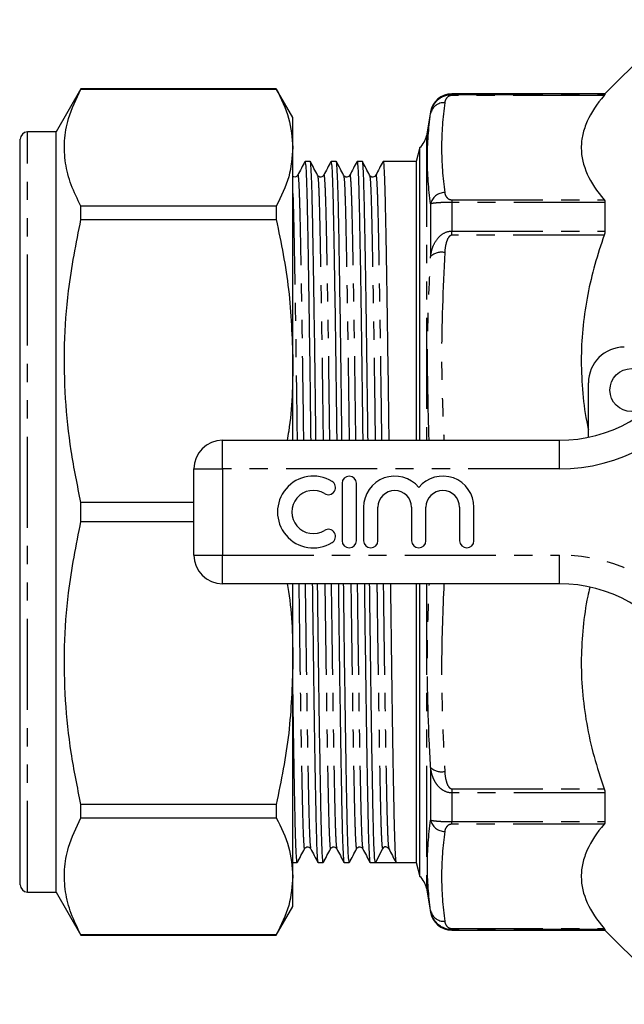
# Model space of a CAD drawing. Extents: x 126 to 280, y 52 to 284.
# Drawn here: x 126 to 168, y 55 to 124 of the extents above; entities that cross this region are included whole.
import ezdxf

# ---------------------------------------------------------------- set-up
doc = ezdxf.new("R2010")
doc.units = 0
doc.linetypes.add('PHANTOM', pattern=[12.7, 6.35, -1.27, 1.27, -1.27, 1.27, -1.27])
doc.layers.get('0').update_dxf_attribs({"linetype": 'CONTINUOUS'})

msp = doc.modelspace()

# ---------------------------------------------------------------- linework, layer by layer
at = {"color": 7, "linetype": 'CONTINUOUS'}
for p, q in [((172.217, 123.644), (167.039, 118.466)), ((130.521, 118.816), (128.789, 115.816)), ((144.134, 118.816), (130.521, 118.816)), ((130.521, 118.809), (130.521, 118.816)), ((130.521, 118.809), (144.134, 118.809)), ((145.289, 116.816), (144.134, 118.816)), ((144.134, 118.816), (144.134, 118.809)), ((167.039, 118.466), (156.366, 118.466)), ((167.039, 118.466), (167.039, 118.432)), ((145.289, 114.723), (145.289, 116.816)), ((154.889, 117.227), (154.594, 115.556)), ((128.789, 115.816), (126.789, 115.816)), ((128.789, 62.816), (128.789, 115.816)), ((126.289, 63.316), (126.289, 115.316)), ((145.289, 99.84), (145.289, 114.723)), ((154.145, 114.724), (153.889, 113.766)), ((154.145, 94.316), (154.145, 114.724)), ((146.502, 113.766), (146.136, 113.766)), ((148.316, 113.766), (147.95, 113.766)), ((150.13, 113.766), (149.764, 113.766)), ((153.889, 113.766), (151.578, 113.766)), ((153.889, 113.766), (153.889, 94.316)), ((145.626, 112.759), (145.629, 112.773)), ((147.44, 112.759), (147.443, 112.773)), ((149.254, 112.759), (149.257, 112.773)), ((151.068, 112.759), (151.071, 112.773)), ((130.521, 109.704), (130.521, 110.637)), ((144.134, 110.637), (130.521, 110.637)), ((144.134, 110.637), (144.134, 109.704)), ((167.039, 110.906), (167.039, 108.902)), ((130.521, 109.704), (144.134, 109.704)), ((145.289, 94.316), (145.289, 99.84)), ((165.889, 94.524), (165.889, 98.316)), ((140.389, 94.316), (163.862, 94.316)), ((138.389, 86.316), (138.389, 92.316)), ((148.718, 91.316), (148.718, 87.316)), ((149.718, 87.316), (149.718, 91.316)), ((130.521, 88.657), (130.521, 89.976)), ((138.389, 89.976), (130.521, 89.976)), ((150.218, 89.642), (150.218, 87.316)), ((151.218, 87.316), (151.218, 89.642)), ((153.565, 89.642), (153.565, 87.316)), ((154.565, 87.316), (154.565, 89.642)), ((156.913, 89.642), (156.913, 87.316)), ((157.913, 87.316), (157.913, 89.642)), ((130.521, 88.657), (138.389, 88.657)), ((126.251, 86.407), (126.289, 86.407)), ((126.251, 86.404), (126.289, 86.404)), ((126.289, 85.119), (126.251, 85.119)), ((163.862, 84.316), (140.389, 84.316)), ((145.289, 78.792), (145.289, 84.316)), ((153.889, 84.316), (153.889, 64.866)), ((154.145, 63.908), (154.145, 84.316)), ((126.251, 83.569), (126.289, 83.569)), ((126.251, 83.377), (126.289, 83.377)), ((126.289, 80.191), (126.251, 80.191)), ((126.289, 79.502), (126.251, 79.502)), ((126.251, 78.977), (126.289, 78.977)), ((126.251, 78.535), (126.289, 78.535)), ((145.289, 63.909), (145.289, 78.792)), ((126.289, 78.017), (126.251, 78.017)), ((126.251, 76.783), (126.289, 76.783)), ((126.251, 75.094), (126.289, 75.094)), ((126.289, 74.989), (126.251, 74.989)), ((126.251, 73.858), (126.289, 73.858)), ((126.251, 69.453), (126.289, 69.453)), ((167.039, 69.73), (167.039, 67.727)), ((130.521, 67.995), (130.521, 68.928)), ((144.134, 68.928), (130.521, 68.928)), ((144.134, 68.928), (144.134, 67.995)), ((130.521, 67.995), (144.134, 67.995)), ((151.54, 65.832), (151.037, 64.866)), ((145.289, 64.866), (145.595, 64.866)), ((147.043, 64.866), (147.409, 64.866)), ((148.857, 64.866), (149.223, 64.866)), ((150.671, 64.866), (151.037, 64.866)), ((151.761, 64.866), (152.485, 64.866)), ((152.485, 64.866), (153.889, 64.866)), ((153.889, 64.866), (154.145, 63.908)), ((145.289, 61.816), (145.289, 63.909)), ((126.789, 62.816), (128.789, 62.816)), ((128.789, 62.816), (130.521, 59.816)), ((154.594, 63.077), (154.889, 61.406)), ((144.134, 59.816), (145.289, 61.816)), ((130.521, 59.816), (130.521, 59.823)), ((144.134, 59.823), (130.521, 59.823)), ((130.521, 59.816), (144.134, 59.816)), ((144.134, 59.823), (144.134, 59.816)), ((156.366, 60.166), (167.039, 60.166)), ((167.039, 60.201), (167.039, 60.166)), ((167.039, 60.166), (172.217, 54.988))]:
    msp.add_line(p, q, dxfattribs=at)
at = {"color": 8, "linetype": 'PHANTOM'}
for p, q in [((156.366, 118.466), (156.366, 118.432)), ((156.366, 118.357), (156.366, 118.432)), ((156.366, 118.432), (167.039, 118.432)), ((166.982, 118.357), (156.366, 118.357)), ((154.889, 117.227), (154.889, 117.106)), ((126.789, 62.816), (126.789, 115.816)), ((154.594, 115.556), (154.594, 94.316)), ((154.889, 110.798), (154.889, 107.135)), ((156.366, 111.089), (156.366, 110.906)), ((156.366, 111.089), (166.982, 111.089)), ((156.366, 110.906), (156.366, 108.902)), ((167.039, 110.906), (156.366, 110.906)), ((156.366, 108.613), (156.366, 108.902)), ((156.366, 108.902), (167.039, 108.902)), ((166.982, 108.613), (156.366, 108.613)), ((140.389, 92.316), (140.389, 94.316)), ((163.862, 92.316), (163.862, 94.316)), ((138.389, 92.316), (140.389, 92.316)), ((140.389, 92.316), (140.389, 86.316)), ((163.862, 92.316), (140.389, 92.316)), ((138.389, 86.316), (140.389, 86.316)), ((140.389, 86.316), (163.862, 86.316)), ((140.389, 84.316), (140.389, 86.316)), ((163.862, 84.316), (163.862, 86.316)), ((154.594, 84.316), (154.594, 63.077)), ((154.889, 71.497), (154.889, 67.834)), ((156.366, 70.019), (166.982, 70.019)), ((156.366, 70.019), (156.366, 69.73)), ((167.039, 69.73), (156.366, 69.73)), ((156.366, 69.73), (156.366, 67.727)), ((156.366, 67.727), (167.039, 67.727)), ((156.366, 67.543), (156.366, 67.727)), ((166.982, 67.543), (156.366, 67.543)), ((154.889, 61.526), (154.889, 61.406)), ((156.366, 60.275), (166.982, 60.275)), ((156.366, 60.275), (156.366, 60.201)), ((156.366, 60.201), (156.366, 60.166)), ((167.039, 60.201), (156.366, 60.201))]:
    msp.add_line(p, q, dxfattribs=at)
at = {"color": 7, "linetype": 'CONTINUOUS'}
msp.add_circle((168.889, 97.816), 1.5, dxfattribs=at)
for centre, radius, start, end in [((156.366, 116.966), 1.5, 90, 170), ((126.789, 115.316), 0.5, 90, 180), ((153.117, 115.816), 1.5, 313.29322, 350), ((168.389, 98.316), 2.5, 90, 180), ((163.862, 104.316), 10, 270, 328.55102), ((140.389, 92.316), 2, 90, 180), ((146.716, 89.316), 2.5, 58.62081, 301.37919), ((147.757, 91.024), 0.5, 238.62081, 58.62081), ((149.218, 91.316), 0.5, 0, 180), ((152.391, 89.642), 2.174, 39.64611, 180), ((155.739, 89.642), 2.174, 0, 140.35389), ((146.716, 89.316), 1.5, 58.62081, 301.37919), ((152.391, 89.642), 1.174, 0, 180), ((155.739, 89.642), 1.174, 0, 180), ((147.757, 87.609), 0.5, 301.37919, 121.37919), ((149.218, 87.316), 0.5, 180, 0), ((150.718, 87.316), 0.5, 180, 0), ((154.065, 87.316), 0.5, 180, 0), ((157.413, 87.316), 0.5, 180, 0), ((140.389, 86.316), 2, 180, 270), ((163.862, 74.316), 10, 31.44898, 90), ((151.761, 65.717), 0.249, 89.30535, 152.50544), ((153.117, 62.816), 1.5, 10, 46.70678), ((126.789, 63.316), 0.5, 180, 270), ((156.366, 61.666), 1.5, 190, 270)]:
    msp.add_arc(centre, radius, start, end, dxfattribs=at)
at = {"color": 8, "linetype": 'PHANTOM'}
for centre, radius, start, end in [((155.823, 116.902), 0.956, 86.95667, 167.69904), ((155.869, 110.585), 1.003, 89.7365, 167.75157), ((155.65, 106.297), 1.132, 78.60354, 132.25696), ((163.862, 104.316), 12, 270, 328.55102), ((163.862, 74.316), 12, 31.44898, 90), ((155.65, 72.335), 1.132, 227.74304, 281.39646), ((155.869, 68.047), 1.003, 192.24843, 270.2635), ((155.823, 61.73), 0.956, 192.30096, 273.04333)]:
    msp.add_arc(centre, radius, start, end, dxfattribs=at)
at = {"color": 7, "linetype": 'CONTINUOUS'}
msp.add_ellipse((151.761, 89.316), major_axis=(1977.463, 0), ratio=0.012364, start_param=4.712023, end_param=4.712755, dxfattribs=at)
for points, knots in [([(130.521, 110.637), (130.274, 111.134), (129.782, 112.128), (129.393, 113.653), (129.329, 115.197), (129.62, 116.929), (130.192, 118.124), (130.521, 118.809)], [0, 0, 0, 0, 0.184326, 0.368611, 0.557534, 0.746469, 1, 1, 1, 1]), ([(144.134, 118.809), (144.464, 118.137), (145.127, 116.786), (145.234, 115.413), (145.289, 114.723)], [0, 0, 0, 0, 0.497444, 1, 1, 1, 1]), ([(166.982, 118.357), (166.48, 117.769), (166.081, 117.172), (165.671, 116.263), (165.566, 115.958), (165.46, 115.496), (165.433, 115.341), (165.397, 115.03), (165.388, 114.873), (165.389, 114.093), (165.536, 113.48), (166.082, 112.271), (166.481, 111.676), (166.982, 111.089)], [0, 0, 0, 0, 0.25, 0.25, 0.375, 0.375, 0.4375, 0.4375, 0.5, 0.5, 0.75, 0.75, 1, 1, 1, 1]), ([(145.289, 114.723), (145.236, 114.046), (145.131, 112.672), (144.469, 111.322), (144.134, 110.637)], [0, 0, 0, 0, 0.492924, 1, 1, 1, 1]), ([(146.132, 113.764), (146.048, 113.603), (145.88, 113.281), (145.712, 112.959), (145.628, 112.798)], [0, 0, 0, 0, 0.500002, 1, 1, 1, 1]), ([(146.136, 113.765), (146.149, 113.724), (146.176, 113.641), (146.215, 112.974), (146.253, 111.945), (146.287, 110.551), (146.321, 108.815), (146.361, 106.584), (146.406, 103.795), (146.454, 100.447), (146.497, 97.251), (146.522, 95.145), (146.532, 94.316)], [0, 0, 0, 0, 0.097803, 0.195006, 0.290516, 0.383596, 0.476675, 0.572185, 0.688922, 0.80666, 0.923895, 1, 1, 1, 1]), ([(146.899, 94.316), (146.889, 95.139), (146.863, 97.24), (146.821, 100.431), (146.772, 103.78), (146.725, 106.73), (146.68, 109.199), (146.64, 111.167), (146.597, 112.646), (146.551, 113.516), (146.519, 113.853), (146.502, 113.766), (146.502, 113.765)], [0, 0, 0, 0, 0.07558, 0.192836, 0.310595, 0.427353, 0.541681, 0.652813, 0.766041, 0.882141, 0.999732, 1, 1, 1, 1]), ([(147.013, 112.793), (146.929, 112.954), (146.761, 113.276), (146.593, 113.598), (146.509, 113.759)], [0, 0, 0, 0, 0.499996, 1, 1, 1, 1]), ([(147.946, 113.764), (147.862, 113.603), (147.694, 113.281), (147.526, 112.959), (147.442, 112.798)], [0, 0, 0, 0, 0.500002, 1, 1, 1, 1]), ([(147.95, 113.765), (147.963, 113.724), (147.99, 113.641), (148.029, 112.974), (148.067, 111.945), (148.101, 110.551), (148.135, 108.815), (148.175, 106.584), (148.22, 103.795), (148.268, 100.447), (148.311, 97.251), (148.336, 95.145), (148.346, 94.316)], [0, 0, 0, 0, 0.097803, 0.195006, 0.290516, 0.383596, 0.476675, 0.572185, 0.688922, 0.80666, 0.923895, 1, 1, 1, 1]), ([(148.713, 94.316), (148.703, 95.139), (148.677, 97.24), (148.635, 100.431), (148.586, 103.78), (148.539, 106.73), (148.494, 109.199), (148.454, 111.167), (148.411, 112.646), (148.365, 113.516), (148.333, 113.853), (148.316, 113.766), (148.316, 113.765)], [0, 0, 0, 0, 0.07558, 0.192836, 0.310595, 0.427353, 0.541681, 0.652813, 0.766041, 0.882141, 0.999732, 1, 1, 1, 1]), ([(148.827, 112.793), (148.743, 112.954), (148.575, 113.276), (148.407, 113.598), (148.323, 113.759)], [0, 0, 0, 0, 0.499998, 1, 1, 1, 1]), ([(149.76, 113.764), (149.676, 113.603), (149.508, 113.281), (149.34, 112.959), (149.256, 112.798)], [0, 0, 0, 0, 0.500002, 1, 1, 1, 1]), ([(149.764, 113.765), (149.777, 113.724), (149.804, 113.641), (149.843, 112.974), (149.881, 111.945), (149.915, 110.551), (149.949, 108.815), (149.989, 106.584), (150.034, 103.795), (150.082, 100.447), (150.125, 97.251), (150.15, 95.145), (150.16, 94.316)], [0, 0, 0, 0, 0.097803, 0.195006, 0.290516, 0.383596, 0.476675, 0.572185, 0.688922, 0.80666, 0.923895, 1, 1, 1, 1]), ([(150.527, 94.316), (150.517, 95.139), (150.491, 97.24), (150.449, 100.431), (150.4, 103.78), (150.353, 106.73), (150.308, 109.199), (150.268, 111.167), (150.225, 112.646), (150.179, 113.516), (150.147, 113.853), (150.13, 113.766), (150.13, 113.765)], [0, 0, 0, 0, 0.07558, 0.192836, 0.310595, 0.427353, 0.541681, 0.652813, 0.766041, 0.882141, 0.999732, 1, 1, 1, 1]), ([(150.641, 112.793), (150.557, 112.954), (150.389, 113.276), (150.221, 113.598), (150.137, 113.759)], [0, 0, 0, 0, 0.499998, 1, 1, 1, 1]), ([(151.574, 113.764), (151.49, 113.603), (151.322, 113.281), (151.154, 112.959), (151.07, 112.798)], [0, 0, 0, 0, 0.500003, 1, 1, 1, 1]), ([(151.578, 113.765), (151.591, 113.724), (151.618, 113.641), (151.657, 112.974), (151.695, 111.945), (151.729, 110.551), (151.763, 108.815), (151.803, 106.584), (151.848, 103.795), (151.896, 100.447), (151.939, 97.251), (151.964, 95.145), (151.974, 94.316)], [0, 0, 0, 0, 0.097803, 0.195006, 0.290516, 0.383596, 0.476675, 0.572185, 0.688922, 0.80666, 0.923895, 1, 1, 1, 1]), ([(145.625, 112.793), (145.605, 112.763), (145.563, 112.702), (145.419, 112.648), (145.331, 112.684), (145.289, 112.702)], [0, 0, 0, 0, 0.329086, 0.670774, 1, 1, 1, 1]), ([(147.439, 112.793), (147.419, 112.763), (147.376, 112.701), (147.234, 112.65), (147.082, 112.694), (147.036, 112.76), (147.013, 112.793)], [0, 0, 0, 0, 0.242018, 0.493306, 0.748286, 1, 1, 1, 1]), ([(149.253, 112.793), (149.233, 112.763), (149.19, 112.701), (149.048, 112.65), (148.896, 112.694), (148.85, 112.76), (148.827, 112.793)], [0, 0, 0, 0, 0.242018, 0.493306, 0.748286, 1, 1, 1, 1]), ([(151.067, 112.793), (151.047, 112.763), (151.004, 112.701), (150.862, 112.65), (150.71, 112.694), (150.664, 112.76), (150.641, 112.793)], [0, 0, 0, 0, 0.242018, 0.493306, 0.748286, 1, 1, 1, 1]), ([(130.521, 89.976), (130.274, 91.176), (129.782, 93.576), (129.393, 97.257), (129.329, 100.984), (129.62, 105.165), (130.192, 108.051), (130.521, 109.704)], [0, 0, 0, 0, 0.1843265, 0.3686108, 0.5575342, 0.746469, 1, 1, 1, 1]), ([(144.134, 109.704), (144.464, 108.082), (145.127, 104.822), (145.234, 101.506), (145.289, 99.84)], [0, 0, 0, 0, 0.497444, 1, 1, 1, 1]), ([(166.982, 108.613), (166.756, 107.934), (166.305, 106.575), (165.813, 104.474), (165.488, 102.33), (165.352, 100.118), (165.446, 97.874), (165.632, 96.174), (165.846, 95.25), (165.889, 95.068)], [0, 0, 0, 0, 0.155203, 0.310378, 0.469069, 0.627743, 0.793582, 0.959438, 1, 1, 1, 1]), ([(145.289, 99.84), (145.272, 98.202), (145.254, 96.349), (144.925, 94.527), (144.887, 94.316)], [0, 0, 0, 0, 0.8841072, 1, 1, 1, 1]), ([(130.521, 68.928), (130.274, 70.128), (129.782, 72.528), (129.393, 76.21), (129.329, 79.936), (129.62, 84.118), (130.192, 87.003), (130.521, 88.657)], [0, 0, 0, 0, 0.184326, 0.368611, 0.557534, 0.746469, 1, 1, 1, 1]), ([(144.892, 84.316), (144.924, 84.137), (145.252, 82.315), (145.271, 80.462), (145.289, 78.792)], [0, 0, 0, 0, 0.098505, 1, 1, 1, 1]), ([(146.646, 84.316), (146.656, 83.493), (146.682, 81.392), (146.724, 78.201), (146.773, 74.852), (146.82, 71.902), (146.865, 69.433), (146.905, 67.465), (146.948, 65.986), (146.994, 65.116), (147.026, 64.779), (147.043, 64.866), (147.043, 64.867)], [0, 0, 0, 0, 0.07558, 0.192836, 0.310595, 0.427353, 0.541681, 0.652813, 0.766041, 0.882141, 0.999732, 1, 1, 1, 1]), ([(147.409, 64.867), (147.396, 64.908), (147.369, 64.991), (147.33, 65.658), (147.292, 66.687), (147.258, 68.081), (147.224, 69.817), (147.184, 72.048), (147.139, 74.837), (147.091, 78.185), (147.048, 81.381), (147.023, 83.487), (147.013, 84.316)], [0, 0, 0, 0, 0.097803, 0.195006, 0.290516, 0.383596, 0.476675, 0.572185, 0.688922, 0.80666, 0.923895, 1, 1, 1, 1]), ([(148.46, 84.316), (148.47, 83.493), (148.496, 81.392), (148.538, 78.201), (148.587, 74.852), (148.634, 71.902), (148.679, 69.433), (148.719, 67.465), (148.762, 65.986), (148.808, 65.116), (148.84, 64.779), (148.857, 64.866), (148.857, 64.867)], [0, 0, 0, 0, 0.07558, 0.192836, 0.310595, 0.427353, 0.541681, 0.652813, 0.766041, 0.882141, 0.999732, 1, 1, 1, 1]), ([(149.223, 64.867), (149.21, 64.908), (149.183, 64.991), (149.144, 65.658), (149.106, 66.687), (149.072, 68.081), (149.038, 69.817), (148.998, 72.048), (148.953, 74.837), (148.905, 78.185), (148.862, 81.381), (148.837, 83.487), (148.827, 84.316)], [0, 0, 0, 0, 0.097803, 0.195006, 0.290516, 0.383596, 0.476675, 0.572185, 0.688922, 0.80666, 0.923895, 1, 1, 1, 1]), ([(150.274, 84.316), (150.284, 83.493), (150.31, 81.392), (150.352, 78.201), (150.401, 74.852), (150.448, 71.902), (150.493, 69.433), (150.533, 67.465), (150.576, 65.986), (150.622, 65.116), (150.654, 64.779), (150.671, 64.866), (150.671, 64.867)], [0, 0, 0, 0, 0.07558, 0.192836, 0.310595, 0.427353, 0.541681, 0.652813, 0.766041, 0.882141, 0.999732, 1, 1, 1, 1]), ([(151.037, 64.866), (151.024, 64.908), (150.997, 64.991), (150.958, 65.658), (150.92, 66.687), (150.886, 68.081), (150.852, 69.817), (150.812, 72.048), (150.767, 74.837), (150.719, 78.185), (150.676, 81.381), (150.651, 83.487), (150.641, 84.316)], [0, 0, 0, 0, 0.098045, 0.195221, 0.290706, 0.383761, 0.476815, 0.5723, 0.689006, 0.806712, 0.923916, 1, 1, 1, 1]), ([(152.088, 84.316), (152.098, 83.493), (152.124, 81.392), (152.166, 78.201), (152.215, 74.852), (152.262, 71.902), (152.307, 69.434), (152.347, 67.46), (152.39, 66.003), (152.436, 65.049), (152.469, 64.927), (152.485, 64.866)], [0, 0, 0, 0, 0.0756, 0.192888, 0.310679, 0.427468, 0.541826, 0.652988, 0.766246, 0.882377, 1, 1, 1, 1]), ([(165.988, 84.047), (165.939, 83.844), (165.716, 82.933), (165.496, 81.28), (165.352, 79.071), (165.436, 76.824), (165.737, 74.54), (166.242, 72.262), (166.735, 70.767), (166.982, 70.019)], [0, 0, 0, 0, 0.0438858, 0.1970892, 0.3502757, 0.5103799, 0.6705006, 0.8352311, 1, 1, 1, 1]), ([(145.289, 78.792), (145.236, 77.158), (145.131, 73.842), (144.469, 70.581), (144.134, 68.928)], [0, 0, 0, 0, 0.492924, 1, 1, 1, 1]), ([(145.595, 64.867), (145.582, 64.908), (145.555, 64.991), (145.516, 65.658), (145.478, 66.687), (145.444, 68.081), (145.41, 69.816), (145.37, 72.053), (145.329, 74.577), (145.301, 76.566), (145.289, 77.428)], [0, 0, 0, 0, 0.12567, 0.250568, 0.373292, 0.492892, 0.612493, 0.735217, 0.885215, 1, 1, 1, 1]), ([(130.521, 59.823), (130.274, 60.321), (129.782, 61.315), (129.393, 62.84), (129.329, 64.383), (129.62, 66.115), (130.192, 67.31), (130.521, 67.995)], [0, 0, 0, 0, 0.1843265, 0.3686108, 0.5575342, 0.746469, 1, 1, 1, 1]), ([(144.134, 67.995), (144.464, 67.324), (145.127, 65.973), (145.234, 64.6), (145.289, 63.909)], [0, 0, 0, 0, 0.497444, 1, 1, 1, 1]), ([(166.982, 67.543), (166.48, 66.955), (166.081, 66.359), (165.671, 65.45), (165.566, 65.145), (165.46, 64.682), (165.433, 64.528), (165.397, 64.217), (165.388, 64.06), (165.389, 63.28), (165.536, 62.666), (166.082, 61.458), (166.481, 60.863), (166.982, 60.275)], [0, 0, 0, 0, 0.25, 0.25, 0.375, 0.375, 0.4375, 0.4375, 0.5, 0.5, 0.75, 0.75, 1, 1, 1, 1]), ([(146.106, 65.839), (146.129, 65.872), (146.175, 65.938), (146.326, 65.982), (146.469, 65.931), (146.512, 65.869), (146.532, 65.839)], [0, 0, 0, 0, 0.253001, 0.508466, 0.759368, 1, 1, 1, 1]), ([(147.92, 65.839), (147.943, 65.872), (147.989, 65.938), (148.14, 65.982), (148.283, 65.931), (148.326, 65.869), (148.346, 65.839)], [0, 0, 0, 0, 0.253002, 0.508467, 0.759367, 1, 1, 1, 1]), ([(149.734, 65.839), (149.757, 65.872), (149.803, 65.938), (149.954, 65.982), (150.097, 65.931), (150.14, 65.869), (150.16, 65.839)], [0, 0, 0, 0, 0.253002, 0.508467, 0.759367, 1, 1, 1, 1]), ([(151.764, 65.965), (151.765, 65.965), (151.812, 65.978), (151.913, 65.926), (151.954, 65.868), (151.974, 65.839)], [0, 0, 0, 0, 0.016005, 0.51828, 1, 1, 1, 1]), ([(145.602, 64.873), (145.686, 65.034), (145.854, 65.356), (146.022, 65.678), (146.106, 65.839)], [0, 0, 0, 0, 0.500004, 1, 1, 1, 1]), ([(146.532, 65.839), (146.616, 65.678), (146.784, 65.356), (146.952, 65.034), (147.036, 64.873)], [0, 0, 0, 0, 0.499996, 1, 1, 1, 1]), ([(147.416, 64.873), (147.5, 65.034), (147.668, 65.356), (147.836, 65.678), (147.92, 65.839)], [0, 0, 0, 0, 0.500002, 1, 1, 1, 1]), ([(148.346, 65.839), (148.43, 65.678), (148.598, 65.356), (148.766, 65.034), (148.85, 64.873)], [0, 0, 0, 0, 0.499996, 1, 1, 1, 1]), ([(149.23, 64.873), (149.314, 65.034), (149.482, 65.356), (149.65, 65.678), (149.734, 65.839)], [0, 0, 0, 0, 0.500002, 1, 1, 1, 1]), ([(150.16, 65.839), (150.244, 65.678), (150.412, 65.356), (150.58, 65.034), (150.664, 64.873)], [0, 0, 0, 0, 0.499996, 1, 1, 1, 1]), ([(151.974, 65.839), (152.058, 65.678), (152.226, 65.356), (152.394, 65.034), (152.478, 64.873)], [0, 0, 0, 0, 0.499996, 1, 1, 1, 1]), ([(145.289, 63.909), (145.236, 63.232), (145.131, 61.859), (144.469, 60.508), (144.134, 59.823)], [0, 0, 0, 0, 0.4929235, 1, 1, 1, 1]), ([(156.366, 60.201), (156.153, 60.201), (155.944, 60.25), (155.674, 60.374), (155.591, 60.423), (155.441, 60.532), (155.374, 60.591), (155.252, 60.719), (155.197, 60.787), (155.103, 60.926), (155.063, 60.998), (154.959, 61.217), (154.913, 61.371), (154.889, 61.526)], [0, 0, 0, 0, 0.25, 0.25, 0.375, 0.375, 0.5, 0.5, 0.625, 0.625, 0.75, 0.75, 1, 1, 1, 1])]:
    msp.add_open_spline(points, degree=3, knots=knots, dxfattribs=at)
at = {"color": 8, "linetype": 'PHANTOM'}
for points, knots in [([(154.889, 117.106), (154.913, 117.261), (154.959, 117.414), (155.098, 117.709), (155.19, 117.849), (155.436, 118.105), (155.588, 118.219), (155.946, 118.383), (156.155, 118.432), (156.366, 118.432)], [0, 0, 0, 0, 0.25, 0.25, 0.5, 0.5, 0.75, 0.75, 1, 1, 1, 1]), ([(156.366, 118.357), (156.303, 118.357), (156.246, 118.343), (156.159, 118.308), (156.126, 118.288), (156.04, 118.225), (156.003, 118.179), (155.913, 118.044), (155.886, 117.951), (155.873, 117.857)], [0, 0, 0, 0, 0.125, 0.125, 0.25, 0.25, 0.5, 0.5, 1, 1, 1, 1]), ([(154.889, 110.798), (154.746, 111.853), (154.67, 112.907), (154.67, 115.011), (154.746, 116.06), (154.889, 117.106)], [0, 0, 0, 0, 0.5, 0.5, 1, 1, 1, 1]), ([(145.629, 112.773), (145.63, 112.783), (145.645, 112.884), (145.674, 112.625), (145.713, 112.036), (145.751, 111.01), (145.785, 109.663), (145.819, 108.001), (145.858, 105.882), (145.903, 103.218), (145.951, 100.001), (145.993, 96.998), (146.018, 95.044), (146.027, 94.316)], [0, 0, 0, 0, 0.010469, 0.109138, 0.206914, 0.302954, 0.396506, 0.487347, 0.580495, 0.696737, 0.813976, 0.930714, 1, 1, 1, 1]), ([(147.013, 112.753), (147.026, 112.701), (147.056, 112.588), (147.1, 111.707), (147.143, 110.312), (147.183, 108.416), (147.228, 106.046), (147.275, 103.214), (147.324, 99.997), (147.365, 96.994), (147.39, 95.042), (147.399, 94.316)], [0, 0, 0, 0, 0.101931, 0.220958, 0.33704, 0.450974, 0.568184, 0.687886, 0.808615, 0.928827, 1, 1, 1, 1]), ([(147.443, 112.773), (147.444, 112.783), (147.459, 112.884), (147.488, 112.625), (147.527, 112.036), (147.565, 111.01), (147.599, 109.663), (147.633, 108.001), (147.672, 105.882), (147.717, 103.218), (147.765, 100.001), (147.807, 96.998), (147.832, 95.044), (147.841, 94.316)], [0, 0, 0, 0, 0.010469, 0.109138, 0.206914, 0.302954, 0.396506, 0.487347, 0.580495, 0.696737, 0.813976, 0.930714, 1, 1, 1, 1]), ([(148.827, 112.753), (148.84, 112.701), (148.87, 112.588), (148.914, 111.707), (148.957, 110.312), (148.997, 108.416), (149.042, 106.046), (149.089, 103.214), (149.138, 99.997), (149.179, 96.994), (149.204, 95.042), (149.213, 94.316)], [0, 0, 0, 0, 0.101931, 0.220958, 0.33704, 0.450974, 0.568184, 0.687886, 0.808615, 0.928827, 1, 1, 1, 1]), ([(149.257, 112.773), (149.258, 112.783), (149.273, 112.884), (149.302, 112.625), (149.341, 112.036), (149.379, 111.01), (149.413, 109.663), (149.447, 108.001), (149.486, 105.882), (149.531, 103.218), (149.579, 100.001), (149.621, 96.998), (149.646, 95.044), (149.655, 94.316)], [0, 0, 0, 0, 0.010469, 0.109138, 0.206914, 0.302954, 0.396506, 0.487347, 0.580495, 0.696737, 0.813976, 0.930714, 1, 1, 1, 1]), ([(150.641, 112.753), (150.654, 112.701), (150.684, 112.588), (150.728, 111.707), (150.771, 110.312), (150.811, 108.416), (150.856, 106.046), (150.903, 103.214), (150.952, 99.997), (150.993, 96.994), (151.018, 95.042), (151.027, 94.316)], [0, 0, 0, 0, 0.1019309, 0.2209579, 0.3370403, 0.4509744, 0.5681845, 0.6878863, 0.8086146, 0.9288274, 1, 1, 1, 1]), ([(151.071, 112.773), (151.072, 112.783), (151.087, 112.884), (151.116, 112.625), (151.155, 112.036), (151.193, 111.01), (151.227, 109.663), (151.261, 108.001), (151.3, 105.882), (151.345, 103.218), (151.393, 100.001), (151.435, 96.998), (151.46, 95.044), (151.469, 94.316)], [0, 0, 0, 0, 0.010469, 0.109138, 0.206914, 0.302954, 0.396506, 0.487347, 0.580495, 0.696737, 0.813976, 0.930714, 1, 1, 1, 1]), ([(145.289, 111.531), (145.302, 111.126), (145.33, 110.297), (145.369, 108.409), (145.414, 106.048), (145.461, 103.213), (145.51, 99.997), (145.551, 96.994), (145.576, 95.042), (145.585, 94.316)], [0, 0, 0, 0, 0.141259, 0.28884, 0.440663, 0.595715, 0.752096, 0.907809, 1, 1, 1, 1]), ([(155.873, 111.588), (155.886, 111.495), (155.913, 111.401), (156.004, 111.265), (156.041, 111.22), (156.126, 111.157), (156.16, 111.137), (156.246, 111.103), (156.303, 111.089), (156.366, 111.089)], [0, 0, 0, 0, 0.5, 0.5, 0.75, 0.75, 0.875, 0.875, 1, 1, 1, 1]), ([(156.366, 110.906), (156.153, 110.906), (155.944, 110.901), (155.674, 110.89), (155.591, 110.886), (155.441, 110.877), (155.374, 110.871), (155.252, 110.861), (155.197, 110.855), (155.103, 110.844), (155.063, 110.838), (154.959, 110.821), (154.913, 110.809), (154.889, 110.798)], [0, 0, 0, 0, 0.25, 0.25, 0.375, 0.375, 0.5, 0.5, 0.625, 0.625, 0.75, 0.75, 1, 1, 1, 1]), ([(154.889, 107.135), (154.913, 107.343), (154.959, 107.549), (155.098, 107.942), (155.19, 108.129), (155.436, 108.47), (155.588, 108.621), (155.946, 108.838), (156.155, 108.902), (156.366, 108.902)], [0, 0, 0, 0, 0.25, 0.25, 0.5, 0.5, 0.75, 0.75, 1, 1, 1, 1]), ([(156.366, 108.613), (156.303, 108.613), (156.246, 108.579), (156.159, 108.497), (156.126, 108.448), (156.04, 108.295), (156.003, 108.185), (155.913, 107.857), (155.886, 107.633), (155.873, 107.407)], [0, 0, 0, 0, 0.125, 0.125, 0.25, 0.25, 0.5, 0.5, 1, 1, 1, 1]), ([(154.788, 94.316), (154.722, 96.594), (154.597, 100.87), (154.796, 105.14), (154.889, 107.135)], [0, 0, 0, 0, 0.532666, 1, 1, 1, 1]), ([(155.873, 107.407), (155.759, 104.888), (155.56, 100.524), (155.739, 96.161), (155.815, 94.316)], [0, 0, 0, 0, 0.577235, 1, 1, 1, 1]), ([(145.704, 84.316), (145.706, 84.118), (145.721, 82.965), (145.748, 80.922), (145.788, 78.063), (145.831, 75.24), (145.876, 72.534), (145.92, 70.212), (145.96, 68.323), (146.003, 66.905), (146.05, 66.067), (146.085, 65.731), (146.103, 65.861), (146.106, 65.879)], [0, 0, 0, 0, 0.0186057, 0.1082873, 0.1988627, 0.3082355, 0.4166554, 0.529589, 0.6393659, 0.7512129, 0.8658971, 0.9820544, 1, 1, 1, 1]), ([(146.146, 84.316), (146.155, 83.59), (146.18, 81.638), (146.221, 78.636), (146.27, 75.418), (146.317, 72.586), (146.362, 70.217), (146.402, 68.32), (146.445, 66.925), (146.489, 66.044), (146.519, 65.931), (146.532, 65.879)], [0, 0, 0, 0, 0.071173, 0.191386, 0.312115, 0.431817, 0.549027, 0.662962, 0.779045, 0.898072, 1, 1, 1, 1]), ([(147.518, 84.316), (147.52, 84.118), (147.535, 82.965), (147.562, 80.922), (147.602, 78.063), (147.645, 75.24), (147.69, 72.534), (147.734, 70.212), (147.774, 68.323), (147.817, 66.905), (147.864, 66.067), (147.899, 65.731), (147.917, 65.861), (147.92, 65.879)], [0, 0, 0, 0, 0.0186057, 0.1082873, 0.1988627, 0.3082355, 0.4166554, 0.529589, 0.6393659, 0.7512129, 0.8658971, 0.9820544, 1, 1, 1, 1]), ([(147.96, 84.316), (147.969, 83.59), (147.994, 81.638), (148.035, 78.636), (148.084, 75.418), (148.131, 72.586), (148.176, 70.217), (148.216, 68.32), (148.259, 66.925), (148.303, 66.044), (148.333, 65.931), (148.346, 65.879)], [0, 0, 0, 0, 0.0711728, 0.1913861, 0.3121147, 0.4318169, 0.5490274, 0.6629618, 0.7790446, 0.898072, 1, 1, 1, 1]), ([(149.332, 84.316), (149.334, 84.118), (149.349, 82.965), (149.376, 80.922), (149.416, 78.063), (149.459, 75.24), (149.504, 72.534), (149.548, 70.212), (149.588, 68.323), (149.631, 66.905), (149.678, 66.067), (149.713, 65.731), (149.731, 65.861), (149.734, 65.879)], [0, 0, 0, 0, 0.018606, 0.108287, 0.198863, 0.308235, 0.416655, 0.529589, 0.639366, 0.751213, 0.865897, 0.982054, 1, 1, 1, 1]), ([(149.774, 84.316), (149.783, 83.59), (149.808, 81.638), (149.849, 78.636), (149.898, 75.418), (149.945, 72.586), (149.99, 70.217), (150.03, 68.32), (150.073, 66.925), (150.117, 66.044), (150.147, 65.931), (150.16, 65.879)], [0, 0, 0, 0, 0.071173, 0.191386, 0.312115, 0.431817, 0.549027, 0.662962, 0.779045, 0.898072, 1, 1, 1, 1]), ([(151.146, 84.316), (151.148, 84.118), (151.163, 82.965), (151.19, 80.922), (151.23, 78.063), (151.273, 75.24), (151.318, 72.533), (151.362, 70.213), (151.402, 68.318), (151.445, 66.921), (151.492, 66.006), (151.524, 65.89), (151.54, 65.832)], [0, 0, 0, 0, 0.018946, 0.110266, 0.202497, 0.313868, 0.424269, 0.539266, 0.651049, 0.76494, 0.88172, 1, 1, 1, 1]), ([(151.588, 84.316), (151.597, 83.59), (151.622, 81.638), (151.663, 78.636), (151.712, 75.418), (151.759, 72.586), (151.804, 70.217), (151.844, 68.32), (151.887, 66.925), (151.931, 66.044), (151.961, 65.931), (151.974, 65.879)], [0, 0, 0, 0, 0.071173, 0.191386, 0.312115, 0.431817, 0.549027, 0.662962, 0.779045, 0.898072, 1, 1, 1, 1]), ([(154.889, 71.497), (154.857, 72.112), (154.698, 75.187), (154.603, 79.463), (154.755, 83.122), (154.805, 84.316)], [0, 0, 0, 0, 0.144082, 0.720588, 1, 1, 1, 1]), ([(155.814, 84.316), (155.739, 82.478), (155.56, 78.115), (155.758, 73.751), (155.873, 71.225)], [0, 0, 0, 0, 0.421163, 1, 1, 1, 1]), ([(156.366, 69.73), (156.153, 69.73), (155.944, 69.795), (155.674, 69.96), (155.591, 70.025), (155.441, 70.169), (155.374, 70.248), (155.252, 70.418), (155.197, 70.509), (155.103, 70.694), (155.063, 70.79), (154.959, 71.083), (154.913, 71.289), (154.889, 71.497)], [0, 0, 0, 0, 0.25, 0.25, 0.375, 0.375, 0.5, 0.5, 0.625, 0.625, 0.75, 0.75, 1, 1, 1, 1]), ([(155.873, 71.225), (155.886, 70.999), (155.913, 70.774), (156.004, 70.444), (156.041, 70.335), (156.126, 70.184), (156.16, 70.135), (156.246, 70.053), (156.303, 70.019), (156.366, 70.019)], [0, 0, 0, 0, 0.5, 0.5, 0.75, 0.75, 0.875, 0.875, 1, 1, 1, 1]), ([(154.889, 61.526), (154.746, 62.572), (154.67, 63.621), (154.67, 65.724), (154.746, 66.779), (154.889, 67.834)], [0, 0, 0, 0, 0.5, 0.5, 1, 1, 1, 1]), ([(154.889, 67.834), (154.913, 67.823), (154.959, 67.812), (155.098, 67.788), (155.19, 67.777), (155.436, 67.755), (155.588, 67.745), (155.946, 67.731), (156.155, 67.727), (156.366, 67.727)], [0, 0, 0, 0, 0.25, 0.25, 0.5, 0.5, 0.75, 0.75, 1, 1, 1, 1]), ([(156.366, 67.543), (156.303, 67.543), (156.246, 67.529), (156.159, 67.495), (156.126, 67.475), (156.04, 67.411), (156.003, 67.366), (155.913, 67.23), (155.886, 67.138), (155.873, 67.044)], [0, 0, 0, 0, 0.125, 0.125, 0.25, 0.25, 0.5, 0.5, 1, 1, 1, 1]), ([(155.873, 60.775), (155.886, 60.681), (155.913, 60.588), (156.004, 60.451), (156.041, 60.406), (156.126, 60.344), (156.16, 60.323), (156.246, 60.289), (156.303, 60.275), (156.366, 60.275)], [0, 0, 0, 0, 0.5, 0.5, 0.75, 0.75, 0.875, 0.875, 1, 1, 1, 1])]:
    msp.add_open_spline(points, degree=3, knots=knots, dxfattribs=at)
at = {"color": 7, "linetype": 'CONTINUOUS'}
for points in [[(167.039, 118.432), (167.039, 118.426), (167.018, 118.399), (166.982, 118.357)], [(166.982, 111.089), (167.018, 111.046), (167.039, 110.985), (167.039, 110.906)], [(167.039, 108.902), (167.039, 108.815), (167.018, 108.716), (166.982, 108.613)], [(166.982, 70.019), (167.018, 69.916), (167.039, 69.817), (167.039, 69.73)], [(167.039, 67.727), (167.039, 67.647), (167.018, 67.586), (166.982, 67.543)], [(166.982, 60.275), (167.018, 60.233), (167.039, 60.206), (167.039, 60.201)]]:
    msp.add_open_spline(points, degree=3, dxfattribs=at)
at = {"color": 8, "linetype": 'PHANTOM'}
for points in [[(155.873, 117.857), (155.731, 116.812), (155.579, 114.723), (155.731, 112.633), (155.873, 111.588)], [(155.873, 67.044), (155.731, 65.999), (155.579, 63.909), (155.731, 61.82), (155.873, 60.775)]]:
    msp.add_open_spline(points, degree=3, dxfattribs=at)

doc.saveas('drawing.dxf')
